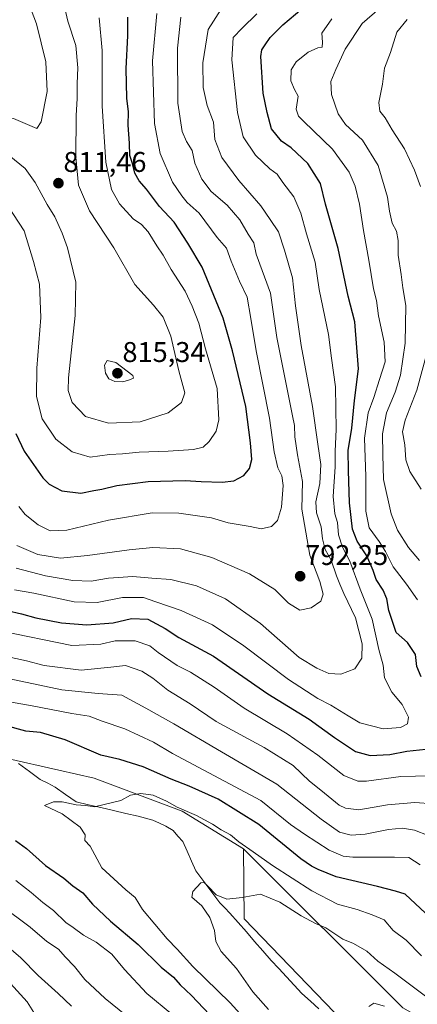
# Model space of a CAD drawing. Units: metres. Extents: x 654938 to 658404, y 4741742 to 4744133.
# Drawn here: x 657435 to 657574, y 4742943 to 4743289 of the extents above; entities that cross this region are included whole.
import ezdxf
from ezdxf.enums import TextEntityAlignment as Align

# ---------------------------------------------------------------- set-up
doc = ezdxf.new("R2010")
doc.units = ezdxf.units.M
doc.header["$MEASUREMENT"] = 0
for name, color, linetype, lineweight in [('Arbolado forestal CxS', 92, 'Continuous', 0), ('Carátula', 7, 'Continuous', 5), ('Corriente natural lineal', 142, 'Continuous', 13), ('Curva de nivel maestra', 36, 'Continuous', 30), ('Curva de nivel normal', 36, 'Continuous', 0), ('Matorral CxS', 135, 'Continuous', 0), ('Punto de cota en terreno', 7, 'Continuous', 0), ('Rótulo de punto de cota en terreno', 19, 'Continuous', 0)]:
    doc.layers.add(name, color=color, linetype=linetype, lineweight=lineweight)
doc.styles.add('Arial', font='txt', dxfattribs={"height": 0.2})

# ---------------------------------------------------------------- blocks, each defined once
blk = doc.blocks.new('*U178')
at = {"layer": 'Curva de nivel normal', "color": 36, "linetype": 'Continuous', "lineweight": 0}
for points in [[(657575.36, 4742992.38, 755), (657571.37, 4742994.94, 755), (657566.29, 4742995.15, 755), (657551.72, 4742995.15, 755), (657548.33, 4742995.5, 755), (657543.43, 4742997.52, 755), (657534.68, 4743003.16, 755), (657529.77, 4743006.6, 755), (657519.41, 4743014.98, 755), (657488.32, 4743031.55, 755), (657481.62, 4743035.52, 755), (657471.62, 4743040.19, 755), (657463.66, 4743042.89, 755), (657459.02, 4743044.59, 755), (657452.95, 4743045.52, 755), (657439.06, 4743048.23, 755), (657427.01, 4743050.39, 755)], [(657433.36, 4742986.88, 755), (657438.71, 4742982.76, 755), (657442.81, 4742979.14, 755), (657446.58, 4742976.35, 755), (657450.85, 4742972.2, 755), (657453.49, 4742970.38, 755), (657457.1, 4742967.73, 755), (657461.53, 4742965.26, 755), (657467.06, 4742961.04, 755), (657471.49, 4742955.62, 755), (657479.34, 4742947.24, 755), (657488.05, 4742939.98, 755)]]:
    blk.add_polyline3d(points, dxfattribs=at)
blk = doc.blocks.new('*U179')
at = {"layer": 'Curva de nivel normal', "color": 36, "linetype": 'Continuous', "lineweight": 0}
for points in [[(657477.61, 4742935.13, 760), (657464.67, 4742945.46, 760), (657457.52, 4742952.16, 760), (657453.89, 4742956.75, 760), (657450.65, 4742960.11, 760), (657448.31, 4742962.86, 760), (657444.18, 4742965.45, 760), (657438.3, 4742970.48, 760), (657428.15, 4742978.14, 760)], [(657424.39, 4743059.17, 760), (657449.5, 4743053.84, 760), (657462.2, 4743052.55, 760), (657470.5, 4743051.93, 760), (657478.98, 4743047.48, 760), (657488.77, 4743041.98, 760), (657505.52, 4743032.08, 760), (657525.01, 4743020.74, 760), (657540.53, 4743008.51, 760), (657547.02, 4743003.85, 760), (657551.07, 4743002.8, 760), (657556.02, 4743003.19, 760), (657564.2, 4743004.85, 760), (657569.13, 4743005.32, 760), (657573.39, 4743004.57, 760), (657578.16, 4743002.69, 760)], [(657575.72, 4743124.28, 760), (657571.69, 4743130.53, 760), (657570.35, 4743134.6, 760), (657569.91, 4743139.82, 760), (657569.18, 4743144.39, 760), (657570.07, 4743148.5, 760), (657574.13, 4743159.01, 760), (657577.94, 4743172.84, 760)], [(657575.45, 4743230.58, 760), (657573.4, 4743236.31, 760), (657569.88, 4743243.79, 760), (657565.5, 4743250.42, 760), (657563.07, 4743254.69, 760), (657561.14, 4743257.02, 760), (657560.82, 4743260.01, 760), (657562.1, 4743266.54, 760), (657562.8, 4743272.15, 760), (657564.97, 4743277.66, 760), (657567.1, 4743284.71, 760), (657570.77, 4743289.19, 760)]]:
    blk.add_polyline3d(points, dxfattribs=at)
blk = doc.blocks.new('*U183')
at = {"layer": 'Curva de nivel normal', "color": 36, "linetype": 'Continuous', "lineweight": 0}
blk.add_polyline3d([(657432.86, 4743089.01, 780), (657439.57, 4743087.8, 780), (657453.75, 4743084.76, 780), (657461.93, 4743084.54, 780), (657470.77, 4743086.22, 780), (657478.1, 4743086.31, 780), (657482.43, 4743084.75, 780), (657491.39, 4743081.74, 780), (657502.36, 4743076.7, 780), (657513.44, 4743069.34, 780), (657529.04, 4743057.44, 780), (657539.38, 4743050.81, 780), (657543.92, 4743048.51, 780), (657550.08, 4743044.72, 780), (657554.16, 4743042.32, 780), (657562.36, 4743040.12, 780), (657568.43, 4743040.61, 780), (657570.88, 4743041.97, 780), (657571.26, 4743044.27, 780), (657569.04, 4743048.73, 780), (657565.35, 4743053.02, 780), (657562.87, 4743058.06, 780), (657562.29, 4743062.52, 780), (657560.8, 4743068.06, 780), (657558.45, 4743078.62, 780), (657554.23, 4743089.22, 780), (657550.58, 4743099.01, 780), (657548.03, 4743103.94, 780), (657546.63, 4743108.31, 780), (657546.27, 4743112.58, 780), (657545.33, 4743115.67, 780), (657544.8, 4743121.71, 780), (657545.52, 4743132.1, 780), (657545.5, 4743137.61, 780), (657545.81, 4743145.2, 780), (657545.61, 4743160.28, 780), (657544.17, 4743170.3, 780), (657543.09, 4743178.56, 780), (657539.82, 4743194.39, 780), (657538.46, 4743204.03, 780), (657535.37, 4743213.94, 780), (657533.38, 4743221.25, 780), (657530.91, 4743226.97, 780), (657527.06, 4743231.93, 780), (657525.1, 4743234.86, 780), (657522.49, 4743236.8, 780), (657517.45, 4743241.55, 780), (657513.18, 4743248.02, 780), (657511.22, 4743256.52, 780), (657509.22, 4743275.08, 780), (657509.7, 4743282.89, 780), (657512.81, 4743286.13, 780), (657517.92, 4743291.2, 780)], dxfattribs=at)
blk = doc.blocks.new('*U184')
at = {"layer": 'Curva de nivel normal', "color": 36, "linetype": 'Continuous', "lineweight": 0}
blk.add_polyline3d([(657433.37, 4743096.61, 785), (657443.69, 4743093.93, 785), (657453.34, 4743092.24, 785), (657459.76, 4743092.03, 785), (657465.89, 4743093.07, 785), (657474.43, 4743093.69, 785), (657481.1, 4743093.04, 785), (657487.72, 4743092.54, 785), (657496.82, 4743090.39, 785), (657506.95, 4743085.85, 785), (657519.2, 4743077.1, 785), (657532.82, 4743065.18, 785), (657539.08, 4743061.47, 785), (657543.21, 4743059.57, 785), (657547.46, 4743059.36, 785), (657552.43, 4743061.24, 785), (657554.81, 4743064.98, 785), (657554.95, 4743070.02, 785), (657552.64, 4743079.08, 785), (657548.5, 4743087.69, 785), (657547.18, 4743091.01, 785), (657545.9, 4743093.86, 785), (657544.08, 4743099.4, 785), (657542.03, 4743103.16, 785), (657541.06, 4743106.86, 785), (657540.56, 4743111.13, 785), (657538.94, 4743115.98, 785), (657538.71, 4743119.82, 785), (657540.14, 4743126.24, 785), (657540.43, 4743132.93, 785), (657539.34, 4743140.12, 785), (657537.55, 4743153.37, 785), (657533.57, 4743174.71, 785), (657531.54, 4743188.66, 785), (657530.48, 4743198.49, 785), (657527.63, 4743208.24, 785), (657525.59, 4743214.69, 785), (657522.61, 4743218.96, 785), (657519.4, 4743223.81, 785), (657511.63, 4743232.64, 785), (657505.71, 4743240.71, 785), (657503.21, 4743247.06, 785), (657502.74, 4743253.2, 785), (657500.56, 4743259.06, 785), (657499.17, 4743265.34, 785), (657499, 4743274.01, 785), (657500.85, 4743285.68, 785), (657505.39, 4743292.87, 785)], dxfattribs=at)
blk = doc.blocks.new('*U192')
at = {"layer": 'Curva de nivel normal', "color": 36, "linetype": 'Continuous', "lineweight": 0}
blk.add_polyline3d([(657433.6, 4743104.49, 790), (657441.04, 4743101.32, 790), (657449.01, 4743100.06, 790), (657458.46, 4743101, 790), (657473.1, 4743103.01, 790), (657481.38, 4743103.78, 790), (657491.1, 4743103.32, 790), (657502.11, 4743100.36, 790), (657515.34, 4743094.58, 790), (657524.31, 4743089.04, 790), (657529.1, 4743084.32, 790), (657533.1, 4743081.82, 790), (657537.1, 4743082.6, 790), (657540.49, 4743084.95, 790), (657541.27, 4743087.5, 790), (657540.04, 4743091.95, 790), (657536.58, 4743101.08, 790), (657533.78, 4743117.34, 790), (657533.99, 4743127.01, 790), (657532.27, 4743136.34, 790), (657531.29, 4743142.68, 790), (657531.2, 4743146.68, 790), (657530.44, 4743150.03, 790), (657524.97, 4743177.51, 790), (657522.71, 4743193.14, 790), (657517.79, 4743206.76, 790), (657516.91, 4743210.78, 790), (657514.96, 4743213.84, 790), (657511.98, 4743218.87, 790), (657507.58, 4743223.98, 790), (657501.91, 4743228.82, 790), (657498.66, 4743233.13, 790), (657496.24, 4743238.71, 790), (657495.24, 4743243.26, 790), (657493.31, 4743246.32, 790), (657491.73, 4743249.9, 790), (657490.24, 4743259.79, 790), (657490.04, 4743279.12, 790), (657491.27, 4743290.02, 790)], dxfattribs=at)
blk = doc.blocks.new('*U199')
at = {"layer": 'Curva de nivel normal', "color": 36, "linetype": 'Continuous', "lineweight": 0}
for points in [[(657439.58, 4742940.59, 770), (657437.3, 4742944.3, 770), (657430.28, 4742952.07, 770)], [(657427.69, 4743074.59, 770), (657453.02, 4743069.46, 770), (657463.12, 4743069.91, 770), (657468.15, 4743071.05, 770), (657475.2, 4743071.11, 770), (657480.34, 4743069.26, 770), (657483.33, 4743066.98, 770), (657489.96, 4743062.45, 770), (657494.66, 4743060.08, 770), (657502.99, 4743054.83, 770), (657513.5, 4743047.4, 770), (657528.57, 4743038.47, 770), (657539.4, 4743030.92, 770), (657548.48, 4743023.83, 770), (657553.49, 4743021.85, 770), (657556.46, 4743021.79, 770), (657568.57, 4743023.39, 770), (657578.89, 4743023.61, 770)], [(657574.43, 4743085.49, 770), (657570.5, 4743090.9, 770), (657565.82, 4743097.06, 770), (657563.14, 4743102.38, 770), (657560.94, 4743105.9, 770), (657557.47, 4743110.74, 770), (657556.31, 4743116.6, 770), (657556.31, 4743128.72, 770), (657555.79, 4743142.16, 770), (657557.12, 4743151.06, 770), (657559.06, 4743156.46, 770), (657561.03, 4743162.84, 770), (657563.05, 4743169.01, 770), (657562.71, 4743175.87, 770), (657560.76, 4743185.17, 770), (657559.97, 4743190.55, 770), (657558.9, 4743194.68, 770), (657557.35, 4743204.69, 770), (657555.38, 4743215.06, 770), (657554.04, 4743224.36, 770), (657552.56, 4743230.66, 770), (657550.39, 4743235.59, 770), (657544.51, 4743243.66, 770), (657534.47, 4743253.36, 770), (657532.64, 4743255.25, 770), (657531.73, 4743257.75, 770), (657532.45, 4743262.26, 770), (657531.17, 4743264.66, 770), (657529.86, 4743267.67, 770), (657530.07, 4743271.48, 770), (657531.78, 4743274.36, 770), (657536, 4743277.75, 770), (657539.39, 4743279.3, 770), (657540.91, 4743279.48, 770), (657541.03, 4743281.27, 770), (657540.75, 4743284.34, 770), (657544.26, 4743289.48, 770)]]:
    blk.add_polyline3d(points, dxfattribs=at)
blk = doc.blocks.new('*U200')
at = {"layer": 'Curva de nivel normal', "color": 36, "linetype": 'Continuous', "lineweight": 0}
blk.add_polyline3d([(657514.28, 4742937.68, 745), (657508.63, 4742943.92, 745), (657495.46, 4742956.73, 745), (657489.96, 4742962.87, 745), (657486.41, 4742966.46, 745), (657477.79, 4742976.71, 745), (657475.17, 4742980.91, 745), (657471.89, 4742983.64, 745), (657463.52, 4742991.42, 745), (657459.43, 4742999, 745), (657457.57, 4743001, 745), (657457.61, 4743002.96, 745), (657455.86, 4743005.62, 745), (657449.53, 4743010.33, 745), (657443.42, 4743013.2, 745), (657446.52, 4743014.49, 745), (657449.62, 4743014.53, 745), (657454.48, 4743013.44, 745), (657457.72, 4743013.2, 745), (657460.94, 4743012.78, 745), (657470.24, 4743014.97, 745), (657473.59, 4743016.89, 745), (657477.17, 4743017.52, 745), (657481.51, 4743016.86, 745), (657486.2, 4743014.77, 745), (657489.95, 4743012.64, 745), (657496.74, 4743009.71, 745), (657502.43, 4743006.74, 745), (657505.43, 4743004.72, 745), (657508.73, 4743002.97, 745), (657511.63, 4743000.54, 745), (657516.71, 4742997.04, 745), (657523.43, 4742992.21, 745), (657537.3, 4742983.27, 745), (657546.32, 4742978.63, 745), (657553.22, 4742976.79, 745), (657558.54, 4742974.84, 745), (657562.74, 4742973.16, 745), (657565.88, 4742969.38, 745), (657570.44, 4742965.92, 745), (657575.78, 4742960.46, 745)], dxfattribs=at)
blk = doc.blocks.new('*U206')
at = {"layer": 'Curva de nivel normal', "color": 36, "linetype": 'Continuous', "lineweight": 0}
for points in [[(657452.85, 4742942.76, 765), (657448.2, 4742947.29, 765), (657441.17, 4742953.61, 765), (657435.03, 4742959.76, 765), (657423.21, 4742969.82, 765)], [(657429.52, 4743065.72, 765), (657437.05, 4743064.04, 765), (657443.25, 4743062.42, 765), (657456.25, 4743060.82, 765), (657466.71, 4743061.8, 765), (657471.84, 4743062.4, 765), (657477.58, 4743060.38, 765), (657481.44, 4743057.95, 765), (657486.66, 4743053.8, 765), (657494.59, 4743048.93, 765), (657503.71, 4743042.76, 765), (657520.52, 4743033.62, 765), (657530.7, 4743027.27, 765), (657536.49, 4743021.84, 765), (657540.43, 4743018.59, 765), (657546.86, 4743013.42, 765), (657549.06, 4743012.31, 765), (657553.79, 4743011.7, 765), (657563.87, 4743013.45, 765), (657573.51, 4743014.28, 765), (657579.91, 4743013.81, 765)], [(657575.1, 4743099.26, 765), (657571.26, 4743103.84, 765), (657567.34, 4743109.91, 765), (657565.18, 4743115.67, 765), (657562.47, 4743127.66, 765), (657562.22, 4743136.37, 765), (657562.14, 4743143.73, 765), (657563.5, 4743151.13, 765), (657566.62, 4743158.34, 765), (657568.44, 4743164.34, 765), (657570.11, 4743175.61, 765), (657570.35, 4743188.73, 765), (657569.24, 4743194.94, 765), (657568.7, 4743199.68, 765), (657567.56, 4743206.48, 765), (657567.66, 4743211.57, 765), (657567, 4743214.9, 765), (657565.48, 4743217.72, 765), (657564.56, 4743221.9, 765), (657563.92, 4743226.87, 765), (657560.64, 4743237.97, 765), (657555.06, 4743246.8, 765), (657549.08, 4743252.38, 765), (657546.5, 4743256.11, 765), (657544.18, 4743262.81, 765), (657543.95, 4743267.43, 765), (657545.76, 4743271.62, 765), (657548.96, 4743278.74, 765), (657554.96, 4743287.77, 765), (657561.1, 4743293.1, 765)]]:
    blk.add_polyline3d(points, dxfattribs=at)
blk = doc.blocks.new('*U207')
at = {"layer": 'Curva de nivel normal', "color": 36, "linetype": 'Continuous', "lineweight": 0}
blk.add_polyline3d([(657557.37, 4742942.68, 735), (657559.1, 4742943.9, 735), (657562.77, 4742942.77, 735)], dxfattribs=at)
blk = doc.blocks.new('*U233')
at = {"layer": 'Curva de nivel normal', "color": 36, "linetype": 'Continuous', "lineweight": 0}
blk.add_polyline3d([(657482.85, 4743291.28, 795), (657481.29, 4743274.71, 795), (657482.06, 4743252.67, 795), (657484.04, 4743242.12, 795), (657488.31, 4743232.08, 795), (657491.57, 4743227.25, 795), (657493.5, 4743224.94, 795), (657497.68, 4743221.26, 795), (657504.08, 4743212.65, 795), (657507.28, 4743208.93, 795), (657508.99, 4743204.41, 795), (657511.91, 4743197.35, 795), (657514.58, 4743191.69, 795), (657515.9, 4743184.26, 795), (657517.72, 4743172.82, 795), (657522.44, 4743149.23, 795), (657524.02, 4743137.45, 795), (657525.33, 4743131.78, 795), (657526.74, 4743128.94, 795), (657527.2, 4743125.65, 795), (657526.63, 4743118.01, 795), (657525.21, 4743113.34, 795), (657523.11, 4743111.19, 795), (657519.51, 4743110.41, 795), (657515.67, 4743111.2, 795), (657507.91, 4743112.51, 795), (657502.07, 4743114.19, 795), (657490.62, 4743115.92, 795), (657481.22, 4743115.96, 795), (657465.91, 4743113.41, 795), (657451.27, 4743109.92, 795), (657445.38, 4743109.64, 795), (657441.2, 4743111.78, 795), (657436.54, 4743115.45, 795), (657434.34, 4743118.22, 795)], dxfattribs=at)
blk = doc.blocks.new('*U239')
at = {"layer": 'Curva de nivel normal', "color": 36, "linetype": 'Continuous', "lineweight": 0}
blk.add_polyline3d([(657428.45, 4743226.84, 805), (657436.24, 4743215.01, 805), (657439.47, 4743204.23, 805), (657441.56, 4743196.32, 805), (657442.07, 4743184.53, 805), (657440.7, 4743166.76, 805), (657440.53, 4743156.89, 805), (657442.61, 4743149.04, 805), (657447.37, 4743141.81, 805), (657453.06, 4743137.36, 805), (657459.38, 4743135.58, 805), (657466.19, 4743136.42, 805), (657470.78, 4743136.69, 805), (657476.64, 4743137.29, 805), (657486.84, 4743137.59, 805), (657495.77, 4743138.28, 805), (657499.1, 4743139.11, 805), (657501.26, 4743141.09, 805), (657503.65, 4743144.62, 805), (657504.64, 4743148.68, 805), (657504.07, 4743159.64, 805), (657499.9, 4743173.54, 805), (657497.57, 4743182.61, 805), (657495.21, 4743188.56, 805), (657492.82, 4743193.85, 805), (657487.86, 4743201.48, 805), (657485.04, 4743206.48, 805), (657482.86, 4743209.74, 805), (657479.8, 4743214.7, 805), (657477.4, 4743217.2, 805), (657474.48, 4743219.26, 805), (657469.72, 4743224.51, 805), (657466.96, 4743229.54, 805), (657464.9, 4743239.11, 805), (657463.64, 4743258.77, 805), (657463.59, 4743278.27, 805), (657462.62, 4743289.82, 805)], dxfattribs=at)
blk = doc.blocks.new('*U246')
at = {"layer": 'Curva de nivel maestra', "color": 36, "linetype": 'Continuous', "lineweight": 30}
for points in [[(657430.3, 4743081.71, 775), (657435.29, 4743080.58, 775), (657440.38, 4743079.18, 775), (657449.37, 4743077.33, 775), (657458.23, 4743076.63, 775), (657467.47, 4743077.37, 775), (657473.88, 4743078.93, 775), (657479.66, 4743078.65, 775), (657485.75, 4743075.34, 775), (657490.54, 4743072.28, 775), (657502.73, 4743065.64, 775), (657521.82, 4743052.47, 775), (657536.31, 4743043.54, 775), (657545.23, 4743037.11, 775), (657552.68, 4743032.18, 775), (657557.82, 4743030.81, 775), (657564.64, 4743031.15, 775), (657570.68, 4743032.27, 775), (657577.33, 4743033.02, 775)], [(657575.67, 4743058.42, 775), (657574.15, 4743062.05, 775), (657573.66, 4743066.23, 775), (657570.93, 4743070.49, 775), (657566.89, 4743073.99, 775), (657564.34, 4743081.7, 775), (657563.66, 4743085.76, 775), (657562.31, 4743088.84, 775), (657559.85, 4743092.64, 775), (657558.78, 4743095.79, 775), (657556.58, 4743100.86, 775), (657553.18, 4743106.02, 775), (657551.52, 4743110.27, 775), (657550.49, 4743119.55, 775), (657550.18, 4743130.9, 775), (657550.02, 4743137.92, 775), (657551.29, 4743145.73, 775), (657552.26, 4743155.42, 775), (657553.65, 4743166.6, 775), (657552.44, 4743183.1, 775), (657550.07, 4743192.02, 775), (657546.53, 4743208.78, 775), (657542.08, 4743224.41, 775), (657540.3, 4743231.61, 775), (657535.92, 4743238.68, 775), (657530, 4743244.14, 775), (657526.68, 4743246.45, 775), (657523.14, 4743250.76, 775), (657521.55, 4743256.58, 775), (657520.15, 4743263.34, 775), (657519.34, 4743276.17, 775), (657519.68, 4743278.49, 775), (657520.95, 4743280.3, 775), (657522.65, 4743282.83, 775), (657527.12, 4743287.34, 775), (657540.46, 4743298.68, 775)]]:
    blk.add_polyline3d(points, dxfattribs=at)
blk = doc.blocks.new('*U251')
at = {"layer": 'Curva de nivel maestra', "color": 36, "linetype": 'Continuous', "lineweight": 30}
blk.add_polyline3d([(657433.3, 4743143.82, 800), (657436.19, 4743137.69, 800), (657442.74, 4743128.3, 800), (657445.04, 4743126.11, 800), (657449.49, 4743123.73, 800), (657456.09, 4743122.86, 800), (657460.67, 4743123.88, 800), (657463.51, 4743124.32, 800), (657468.75, 4743125.55, 800), (657479.84, 4743127.05, 800), (657492.77, 4743127.4, 800), (657498.43, 4743126.96, 800), (657505.84, 4743126.78, 800), (657509.86, 4743127.29, 800), (657513.44, 4743129.08, 800), (657515.42, 4743131.54, 800), (657516.2, 4743134.78, 800), (657515.7, 4743140.61, 800), (657514.12, 4743153.36, 800), (657509.39, 4743172.88, 800), (657506.14, 4743184.34, 800), (657498.81, 4743202.29, 800), (657493.77, 4743210.68, 800), (657488.92, 4743218.07, 800), (657483.73, 4743223.59, 800), (657479.18, 4743229.66, 800), (657476.64, 4743232.55, 800), (657475.16, 4743235.2, 800), (657474.28, 4743238.68, 800), (657473.41, 4743241.44, 800), (657473.22, 4743245.79, 800), (657472.82, 4743252.06, 800), (657472.87, 4743256.79, 800), (657472.31, 4743261.56, 800), (657472.02, 4743271.94, 800), (657472.7, 4743283.44, 800), (657472.65, 4743290.01, 800)], dxfattribs=at)
blk = doc.blocks.new('*U254')
at = {"layer": 'Curva de nivel maestra', "color": 36, "linetype": 'Continuous', "lineweight": 30}
for points in [[(657577.23, 4742975.47, 750), (657570.03, 4742982.07, 750), (657566.67, 4742983.14, 750), (657560.4, 4742984.82, 750), (657545.78, 4742988.25, 750), (657539.51, 4742990.78, 750), (657537.18, 4742991.9, 750), (657533.48, 4742994.5, 750), (657518.67, 4743006.57, 750), (657504.36, 4743015.45, 750), (657494.24, 4743020.06, 750), (657487.84, 4743022.44, 750), (657478.07, 4743026.87, 750), (657469.84, 4743029.37, 750), (657463.14, 4743030.94, 750), (657450.63, 4743036.3, 750), (657441.94, 4743038.84, 750), (657436.76, 4743039.4, 750), (657429.5, 4743041.36, 750)], [(657433.17, 4743000.96, 750), (657437.08, 4742998.1, 750), (657443.78, 4742992.2, 750), (657450.2, 4742987.72, 750), (657453.36, 4742985, 750), (657456.79, 4742982.59, 750), (657460.25, 4742978.65, 750), (657466.53, 4742972.59, 750), (657476.24, 4742964.44, 750), (657484.37, 4742956.54, 750), (657488.71, 4742953.01, 750), (657491.05, 4742950.29, 750), (657495.07, 4742946.49, 750), (657501.33, 4742939.89, 750)]]:
    blk.add_polyline3d(points, dxfattribs=at)
blk = doc.blocks.new('5PATER')
at = {"layer": 'Carátula', "linetype": 'Continuous', "lineweight": 5}
h = blk.add_hatch(color=250, dxfattribs=at)
edge = h.paths.add_edge_path()
edge.add_ellipse((0, 0.01), major_axis=(-1.33, -1.34), ratio=0.999422, start_angle=0, end_angle=360)

msp = doc.modelspace()

# ---------------------------------------------------------------- linework, layer by layer
at = {"layer": 'Arbolado forestal CxS', "color": 92, "linetype": 'Continuous', "lineweight": 0}
for points in [[(657104.43, 4743307.19, 857.14), (657101.91, 4743208.78, 854.03), (657104.43, 4743160.84, 828), (657119.07, 4743127.92, 812.21), (657134.9, 4743111.97, 802.66), (657151.58, 4743107.5, 798.1), (657171.11, 4743112.03, 795.05), (657186.29, 4743113.86, 790.7), (657214.95, 4743111.73, 782.47), (657235.39, 4743108.66, 776.25), (657263.24, 4743111.59, 771.7), (657314.91, 4743105.85, 764.44), (657335.42, 4743100.88, 761.89), (657351.08, 4743089.38, 758.12), (657362.94, 4743077.73, 755.33), (657369.18, 4743063.34, 753.19), (657386.87, 4743048.74, 750.45), (657417.31, 4743032.69, 748.54), (657460.87, 4743022.84, 746.07), (657491.78, 4743011.26, 743.72), (657513.23, 4742998.06, 743.67), (657513.46, 4742973.41, 738.46), (657561.03, 4742924.17, 733.58)], [(657569.26, 4742942.27, 735.39), (657513.23, 4742998.06, 743.67), (657491.78, 4743011.26, 743.72), (657460.87, 4743022.84, 746.07), (657417.31, 4743032.69, 748.54), (657386.87, 4743048.74, 750.45), (657369.18, 4743063.34, 753.19), (657362.94, 4743077.73, 755.33), (657351.08, 4743089.38, 758.12), (657335.42, 4743100.88, 761.89), (657314.91, 4743105.85, 764.44), (657263.24, 4743111.59, 771.7), (657235.39, 4743108.66, 776.25), (657214.95, 4743111.73, 782.47), (657186.29, 4743113.86, 790.7), (657171.11, 4743112.03, 795.05), (657151.58, 4743107.5, 798.1), (657134.9, 4743111.97, 802.66), (657119.07, 4743127.92, 812.21), (657104.43, 4743160.84, 828), (657101.91, 4743208.78, 854.03), (657104.43, 4743307.19, 857.14)], [(657104.43, 4743307.19, 857.14), (657101.91, 4743208.78, 854.03), (657104.43, 4743160.84, 828), (657119.07, 4743127.92, 812.21), (657134.9, 4743111.97, 802.66), (657151.58, 4743107.5, 798.1), (657171.11, 4743112.03, 795.05), (657186.29, 4743113.86, 790.7), (657214.95, 4743111.73, 782.47), (657235.39, 4743108.66, 776.25), (657263.24, 4743111.59, 771.7), (657314.91, 4743105.85, 764.44), (657335.42, 4743100.88, 761.89), (657351.08, 4743089.38, 758.12), (657362.94, 4743077.73, 755.33), (657369.18, 4743063.34, 753.19), (657386.87, 4743048.74, 750.45), (657417.31, 4743032.69, 748.54), (657460.87, 4743022.84, 746.07), (657491.78, 4743011.26, 743.72), (657513.23, 4742998.06, 743.67)], [(657104.43, 4743307.19, 857.14), (657101.91, 4743208.78, 854.03), (657104.43, 4743160.84, 828), (657119.07, 4743127.92, 812.21), (657134.9, 4743111.97, 802.66), (657151.58, 4743107.5, 798.1), (657171.11, 4743112.03, 795.05), (657186.29, 4743113.86, 790.7), (657214.95, 4743111.73, 782.47), (657235.39, 4743108.66, 776.25), (657263.24, 4743111.59, 771.7), (657314.91, 4743105.85, 764.44), (657335.42, 4743100.88, 761.89), (657351.08, 4743089.38, 758.12), (657362.94, 4743077.73, 755.33), (657369.18, 4743063.34, 753.19), (657386.87, 4743048.74, 750.45), (657417.31, 4743032.69, 748.54), (657460.87, 4743022.84, 746.07), (657491.78, 4743011.26, 743.72), (657513.23, 4742998.06, 743.67)], [(657513.23, 4742998.06, 743.67), (657513.46, 4742973.41, 738.46), (657561.03, 4742924.17, 733.58)], [(657513.23, 4742998.06, 743.67), (657569.26, 4742942.27, 735.39), (657593.27, 4742928.53, 734.65), (657610.46, 4742910.09, 731.92), (657620.64, 4742892.03, 729.61), (657625.99, 4742867.43, 724.54), (657655.2, 4742832.91, 719.91), (657669.04, 4742801.63, 716.18), (657674.29, 4742783.89, 712.13)]]:
    msp.add_polyline3d(points, dxfattribs=at)
at = {"layer": 'Corriente natural lineal', "color": 142, "linetype": 'Continuous', "lineweight": 13}
msp.add_polyline3d([(657434.28, 4743028.05, 747.61), (657438.08, 4743025.21, 747.23), (657441.87, 4743022.37, 746.78), (657444.49, 4743021.05, 746.6), (657447.11, 4743019.72, 746.39), (657450.79, 4743017.14, 745.69), (657454.46, 4743014.56, 745.12), (657458.83, 4743013.54, 744.96), (657463.2, 4743012.53, 744.81), (657467.58, 4743011.51, 744.62), (657471.95, 4743010.5, 744.31), (657476.32, 4743009.48, 743.79), (657478.86, 4743008.77, 743.63), (657481.39, 4743008.06, 743.43), (657483.72, 4743007.05, 743.16), (657486.05, 4743006.03, 742.99), (657488.52, 4743004.44, 742.82), (657490.24, 4743002.54, 742.41), (657491.95, 4743000.63, 741.88), (657493.48, 4742997.18, 741.29), (657495, 4742993.74, 740.68), (657496.53, 4742990.29, 740.48), (657499.33, 4742986.55, 740.48), (657502.13, 4742982.8, 739.8), (657504.93, 4742979.06, 739.59), (657506.71, 4742977.28, 739.43), (657508.48, 4742975.5, 739.1), (657511.38, 4742972.17, 738.55), (657514.29, 4742968.85, 738.64), (657517.19, 4742965.52, 737.98), (657520.1, 4742962.2, 737.85), (657523, 4742958.87, 737.59), (657525.71, 4742955.98, 737.24), (657528.42, 4742953.08, 737.02), (657531.12, 4742950.19, 736.84), (657533.83, 4742947.29, 736.63), (657536.78, 4742944.6, 736.31), (657539.74, 4742941.91, 736.21)], dxfattribs=at)
at = {"layer": 'Curva de nivel normal', "color": 36, "linetype": 'Continuous', "lineweight": 0}
for points in [[(657291.5, 4743296.08, 815), (657299.04, 4743289.06, 815), (657307.76, 4743283.21, 815), (657314.46, 4743280.06, 815), (657320.1, 4743278.2, 815), (657329.3, 4743274.25, 815), (657339.24, 4743268.75, 815), (657345.81, 4743263.89, 815), (657353.32, 4743256.01, 815), (657358.55, 4743251.26, 815), (657362.81, 4743248.8, 815), (657366.64, 4743248.06, 815), (657374.57, 4743249.12, 815), (657386.88, 4743252.06, 815), (657393.88, 4743254.01, 815), (657406.19, 4743256.3, 815), (657417.86, 4743256.57, 815), (657432.54, 4743254.45, 815), (657440.68, 4743250.94, 815), (657442.24, 4743253.26, 815), (657444.37, 4743263.92, 815), (657443.86, 4743274.32, 815), (657440.58, 4743287.68, 815), (657437.46, 4743296.01, 815)], [(657430.92, 4743241.43, 810), (657436.61, 4743236.85, 810), (657440.1, 4743231.95, 810), (657444.31, 4743224.3, 810), (657447.02, 4743219.97, 810), (657449.61, 4743214.18, 810), (657451.47, 4743209.01, 810), (657454.35, 4743196.97, 810), (657454.13, 4743185.27, 810), (657451.76, 4743163.34, 810), (657451.69, 4743158.95, 810), (657453.08, 4743154.71, 810), (657457.83, 4743149.82, 810), (657465.9, 4743147.53, 810), (657476.93, 4743147.91, 810), (657486.78, 4743151.06, 810), (657491.5, 4743154.72, 810), (657492.65, 4743158.09, 810), (657490.6, 4743165.84, 810), (657487.79, 4743178.04, 810), (657485.08, 4743184.65, 810), (657481.64, 4743188.88, 810), (657475.14, 4743196.16, 810), (657467.75, 4743208.99, 810), (657459.14, 4743222.01, 810), (657455.34, 4743231.01, 810), (657454.44, 4743240.88, 810), (657454.45, 4743255.51, 810), (657454.8, 4743261.48, 810), (657454.83, 4743266.72, 810), (657455.11, 4743272.27, 810), (657454.41, 4743280.06, 810), (657451.54, 4743288.64, 810), (657449.78, 4743296.33, 810)], [(657470.91, 4743161.98, 815), (657473.27, 4743162.71, 815), (657474.59, 4743163.33, 815), (657474.35, 4743164.26, 815), (657468.44, 4743168.81, 815), (657465.38, 4743169.48, 815), (657464.47, 4743167.84, 815), (657464.86, 4743165, 815), (657465.94, 4743163.1, 815), (657468.12, 4743162.05, 815), (657470.91, 4743161.98, 815)], [(657522.01, 4742941.58, 740), (657516.6, 4742947.87, 740), (657510.78, 4742956.02, 740), (657505.47, 4742962.04, 740), (657503.59, 4742965.49, 740), (657503.09, 4742969.32, 740), (657501.5, 4742973.9, 740), (657498.59, 4742977.99, 740), (657495.15, 4742981.05, 740), (657495.53, 4742983.07, 740), (657498.26, 4742986.11, 740), (657499.31, 4742986.35, 740), (657500.75, 4742984.89, 740), (657503.7, 4742981.87, 740), (657507.46, 4742980.34, 740), (657512.86, 4742980.92, 740), (657519.25, 4742982.15, 740), (657526.06, 4742979.29, 740), (657533.53, 4742974.51, 740), (657538.63, 4742971.86, 740), (657542.22, 4742970.28, 740), (657548.16, 4742966.37, 740), (657551.9, 4742964.77, 740), (657556.66, 4742962.14, 740), (657560.42, 4742958.55, 740), (657566.46, 4742954.35, 740), (657579.98, 4742944.17, 740)]]:
    msp.add_polyline3d(points, dxfattribs=at)
at = {"layer": 'Matorral CxS', "color": 135, "linetype": 'Continuous', "lineweight": 0}
for points in [[(657561.03, 4742924.17, 733.58), (657513.46, 4742973.41, 738.46), (657513.23, 4742998.06, 743.67), (657569.26, 4742942.27, 735.39)], [(657513.23, 4742998.06, 743.67), (657513.46, 4742973.41, 738.46), (657561.03, 4742924.17, 733.58)], [(657513.23, 4742998.06, 743.67), (657569.26, 4742942.27, 735.39), (657593.27, 4742928.53, 734.65), (657610.46, 4742910.09, 731.92), (657620.64, 4742892.03, 729.61), (657625.99, 4742867.43, 724.54), (657655.2, 4742832.91, 719.91), (657669.04, 4742801.63, 716.18), (657674.29, 4742783.89, 712.13)]]:
    msp.add_polyline3d(points, dxfattribs=at)

# ---------------------------------------------------------------- block references
at = {"layer": 'Curva de nivel maestra', "color": 36, "linetype": 'Continuous', "lineweight": 30}
for name in ['*U246', '*U251', '*U254']:
    msp.add_blockref(name, (0, 0), dxfattribs=at)
at = {"layer": 'Curva de nivel normal', "color": 36, "linetype": 'Continuous', "lineweight": 0}
for name in ['*U179', '*U206', '*U199', '*U183', '*U184', '*U192', '*U233', '*U239', '*U178', '*U207', '*U200']:
    msp.add_blockref(name, (0, 0), dxfattribs=at)
at = {"layer": 'Punto de cota en terreno', "linetype": 'Continuous', "lineweight": 0}
for p in [(657448.27, 4743231.73, 811.46), (657469, 4743165, 815.34), (657533.19, 4743093.74, 792.25)]:
    msp.add_blockref('5PATER', p, dxfattribs=at)

# ---------------------------------------------------------------- texts
at = {"layer": 'Rótulo de punto de cota en terreno', "color": 19, "linetype": 'Continuous', "lineweight": 0, "style": 'Arial'}
for s, p in [('811,46', (657450.03, 4743233.49)), ('815,34', (657470.76, 4743166.76)), ('792,25', (657534.95, 4743095.5))]:
    msp.add_text(s, height=7, dxfattribs=at).set_placement(p, align=Align.BOTTOM_LEFT)

doc.saveas('drawing.dxf')
